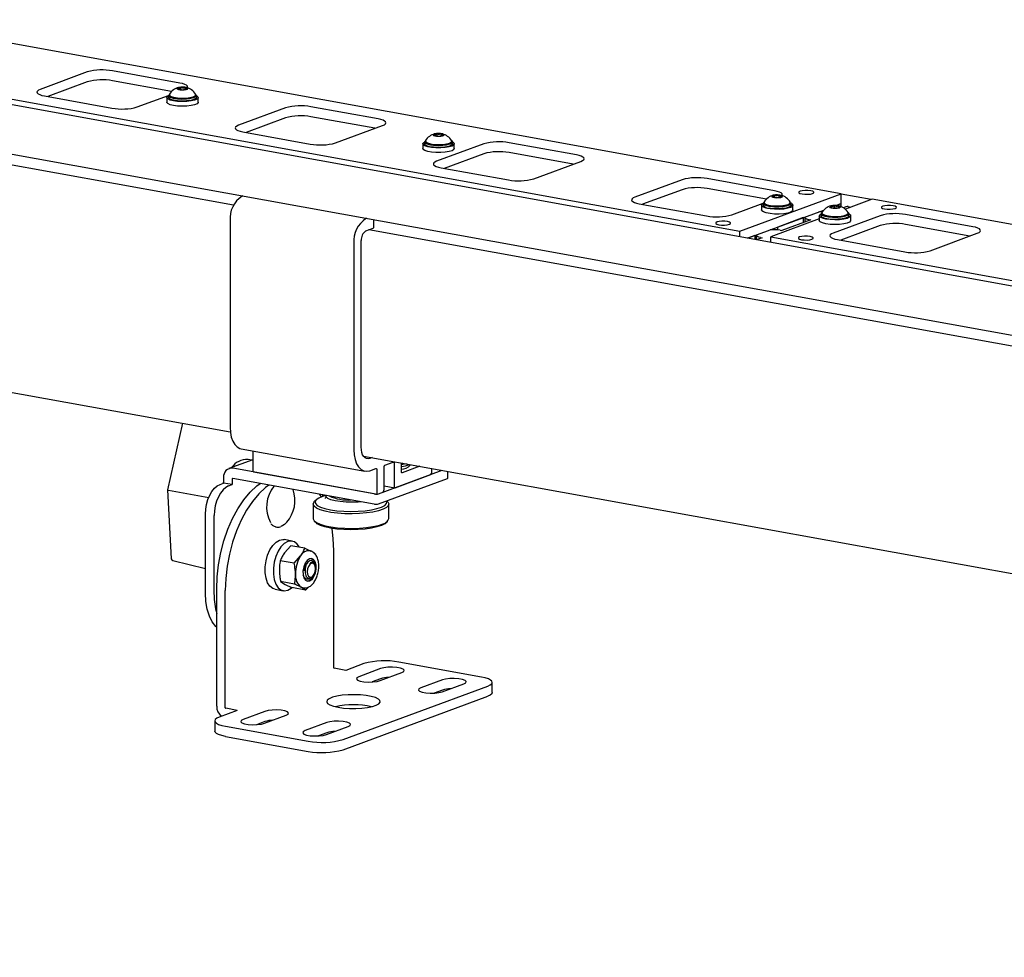
# Model space of a CAD drawing. Units: inches. Extents: x -7.8 to 55.9, y 6.9 to 19.4.
# Drawn here: x -0.5 to 9.3, y 10.1 to 19.4 of the extents above; entities that cross this region are included whole.
import ezdxf

# ---------------------------------------------------------------- set-up
doc = ezdxf.new("R2010")
doc.units = ezdxf.units.IN
doc.header["$MEASUREMENT"] = 0
doc.layers.get('0').update_dxf_attribs({"color": 5})

msp = doc.modelspace()

# ---------------------------------------------------------------- linework, layer by layer
for p, q in [((7.6383, 17.6407), (-1.8844, 19.3664)), ((-2.8881, 18.9954), (6.6345, 17.2696)), ((36.145, 11.864), (-2.905, 18.9409)), ((0.1616, 18.8479), (-0.3059, 18.6751)), ((1.0799, 18.7384), (0.4123, 18.8594)), ((0.1616, 18.7495), (-0.2305, 18.6046)), ((0.9979, 18.6548), (0.4123, 18.7609)), ((1.0603, 18.6847), (1.067, 18.6769)), ((1.0851, 18.6944), (1.0851, 18.6736)), ((1.1301, 18.6938), (1.1301, 18.6743)), ((1.1474, 18.6801), (1.1504, 18.6834)), ((-0.2617, 18.6102), (0.4059, 18.4893)), ((0.6566, 18.5007), (0.9679, 18.6157)), ((0.9494, 18.5945), (0.9494, 18.5481)), ((0.9676, 18.6135), (0.9676, 18.5945)), ((0.9744, 18.6221), (0.9744, 18.6135)), ((1.2364, 18.6135), (1.2364, 18.6221)), ((1.2432, 18.5945), (1.2432, 18.6135)), ((1.2614, 18.5481), (1.2614, 18.5945)), ((-2.9984, 18.4711), (36.1161, 11.3825)), ((2.1275, 18.4916), (1.6601, 18.3188)), ((3.0458, 18.3821), (2.3782, 18.5031)), ((2.1275, 18.3932), (1.7355, 18.2483)), ((3.0146, 18.2893), (2.3782, 18.4046)), ((2.6226, 18.1444), (3.09, 18.3172)), ((1.7043, 18.254), (2.3719, 18.133)), ((3.6269, 18.2345), (3.6269, 18.2131)), ((3.6717, 18.2332), (3.6717, 18.2145)), ((3.6866, 18.2195), (3.6895, 18.2224)), ((1.6124, 17.5268), (-1.6798, 18.1234)), ((3.4887, 18.1343), (3.4887, 18.0879)), ((3.507, 18.1533), (3.507, 18.1343)), ((3.5137, 18.1619), (3.5137, 18.1533)), ((4.0935, 18.1353), (3.626, 17.9626)), ((3.7757, 18.1533), (3.7757, 18.1619)), ((3.7825, 18.1343), (3.7825, 18.1533)), ((3.8007, 18.0879), (3.8007, 18.1343)), ((5.0118, 18.0258), (4.3442, 18.1468)), ((4.0935, 18.0369), (3.7015, 17.892)), ((4.9806, 17.933), (4.3442, 18.0484)), ((3.6702, 17.8977), (4.3379, 17.7767)), ((4.5885, 17.7881), (5.056, 17.9609)), ((6.0595, 17.7791), (5.592, 17.6063)), ((6.9778, 17.6695), (6.3102, 17.7905)), ((6.0595, 17.6806), (5.6674, 17.5357)), ((6.8958, 17.5859), (6.3102, 17.6921)), ((1.7039, 17.6189), (1.6963, 17.6161)), ((6.6345, 17.2696), (7.6383, 17.6407)), ((6.9742, 17.6241), (6.9742, 17.6062)), ((7.0186, 17.6261), (7.0186, 17.6042)), ((7.6383, 17.5422), (7.6383, 17.6407)), ((7.9369, 17.5818), (7.6383, 17.636)), ((7.9454, 17.585), (7.6793, 17.4866)), ((17.4681, 15.8592), (7.9454, 17.585)), ((5.6362, 17.5414), (6.3038, 17.4204)), ((6.5545, 17.4318), (6.8657, 17.5469)), ((6.8473, 17.5256), (6.8473, 17.4793)), ((6.8655, 17.5446), (6.8655, 17.5256)), ((6.8723, 17.5533), (6.8723, 17.5446)), ((7.1343, 17.5446), (7.1343, 17.5533)), ((7.1411, 17.5256), (7.1411, 17.5446)), ((7.1593, 17.4793), (7.1593, 17.5256)), ((7.5343, 17.5153), (7.5373, 17.5056)), ((7.5689, 17.5227), (7.5689, 17.4997)), ((7.5913, 17.5249), (7.6383, 17.5422)), ((7.6383, 17.5422), (7.5913, 17.5249)), ((7.6113, 17.5187), (7.6113, 17.5038)), ((7.6383, 17.5133), (7.6383, 17.5422)), ((7.6858, 17.5115), (7.6596, 17.5018)), ((7.7067, 17.5124), (7.7352, 17.5073)), ((2.9326, 17.3963), (2.925, 17.3934)), ((3.0039, 17.3163), (3.0039, 17.3833)), ((6.7088, 17.1987), (7.4657, 17.4784)), ((7.4207, 17.391), (6.9417, 17.214)), ((7.2626, 17.4034), (7.0102, 17.3101)), ((7.336, 17.3821), (7.0492, 17.2761)), ((7.2626, 17.4034), (7.2626, 17.3551)), ((7.2769, 17.4063), (7.2769, 17.3754)), ((7.3196, 17.3851), (7.336, 17.3821)), ((7.4207, 17.4217), (7.4207, 17.3754)), ((7.4389, 17.4407), (7.4389, 17.4217)), ((7.4457, 17.4494), (7.4457, 17.4407)), ((8.0254, 17.4228), (7.558, 17.25)), ((7.7077, 17.4407), (7.7077, 17.4494)), ((7.7145, 17.4217), (7.7145, 17.4407)), ((7.7327, 17.3754), (7.7327, 17.4217)), ((8.9437, 17.3132), (8.2761, 17.4342)), ((1.5773, 17.3717), (1.5773, 15.3239)), ((2.925, 17.2727), (2.9953, 17.2987)), ((7.0102, 17.2822), (7.0102, 17.3101)), ((7.287, 17.3641), (7.2626, 17.3551)), ((8.0254, 17.3243), (7.6334, 17.1794)), ((8.9125, 17.2205), (8.2761, 17.3358)), ((30.3618, 12.3166), (2.9544, 17.2836)), ((6.6345, 17.2121), (6.6345, 17.2696)), ((6.7808, 17.2253), (6.7088, 17.1987)), ((6.7808, 17.2253), (6.7808, 17.1856)), ((6.7951, 17.2282), (6.7951, 17.1973)), ((6.8542, 17.2041), (6.7965, 17.1828)), ((6.8378, 17.207), (6.8542, 17.2041)), ((6.9417, 17.214), (16.4643, 15.4882)), ((6.9417, 17.1565), (6.9417, 17.214)), ((7.0328, 17.2791), (7.0492, 17.2761)), ((8.5205, 17.0756), (8.9879, 17.2483)), ((2.806, 17.149), (2.806, 15.1013)), ((2.8777, 15.1278), (2.8777, 17.1755)), ((6.8052, 17.186), (6.7965, 17.1828)), ((7.6022, 17.1851), (8.2698, 17.0641)), ((-1.73, 15.8781), (1.5797, 15.2783)), ((1.104, 15.3645), (0.9575, 14.7026)), ((1.686, 15.1116), (2.9147, 14.889)), ((1.8034, 15.0904), (1.8034, 14.8956)), ((2.8998, 15.039), (30.3291, 10.0681)), ((1.8034, 15.0026), (1.5652, 14.9146)), ((1.7926, 14.9986), (1.7553, 15.0054)), ((2.9869, 15.0232), (2.9638, 15.0147)), ((3.1125, 14.9489), (3.1961, 14.9798)), ((3.2047, 14.9685), (3.2047, 14.7367)), ((3.2764, 14.8839), (3.2764, 14.9708)), ((3.2883, 14.9681), (3.2766, 14.9654)), ((3.3633, 14.9489), (3.3633, 14.955)), ((3.008, 14.663), (1.6032, 14.9176)), ((1.8094, 14.884), (3.0381, 14.6613)), ((2.9638, 14.8939), (3.0236, 14.916)), ((3.0322, 14.9047), (3.0322, 14.6729)), ((3.0498, 14.6649), (3.6796, 14.8977)), ((3.1039, 14.6994), (3.1039, 14.9312)), ((3.2133, 14.7254), (3.5689, 14.8568)), ((3.4604, 14.9374), (3.285, 14.8726)), ((3.5775, 14.8745), (3.5775, 14.9162)), ((3.7378, 14.8206), (3.7378, 14.8872)), ((1.4775, 14.7581), (1.5134, 14.7713)), ((1.5134, 14.7823), (1.507, 14.7641)), ((1.5134, 14.828), (1.5134, 14.7713)), ((1.5991, 14.7558), (1.5134, 14.7713)), ((1.5632, 14.7425), (1.5991, 14.7558)), ((1.5991, 14.8125), (1.5991, 14.7558)), ((3.008, 14.562), (1.6032, 14.8166)), ((3.0498, 14.5639), (3.7324, 14.8162)), ((0.9575, 14.7025), (0.9941, 14.0207)), ((0.9659, 14.6995), (1.366, 14.627)), ((2.4825, 14.6333), (2.4653, 14.6603)), ((2.4953, 14.6549), (2.4953, 14.6378)), ((3.0408, 14.6616), (3.0953, 14.6817)), ((3.1039, 14.7444), (3.2106, 14.7251)), ((2.4017, 14.5631), (2.4017, 14.4183)), ((2.4335, 14.606), (2.4154, 14.5891)), ((2.5267, 14.6452), (2.5267, 14.6392)), ((3.138, 14.5891), (3.1323, 14.5944)), ((3.1517, 14.4183), (3.1517, 14.5631)), ((1.3341, 13.6799), (1.3341, 14.4636)), ((1.4198, 13.6644), (1.4198, 14.4481)), ((2.4154, 14.3922), (2.4335, 14.3754)), ((3.1199, 14.3754), (3.138, 14.3922)), ((2.1935, 14.1952), (2.1124, 14.2099)), ((2.1806, 14.1503), (2.1168, 14.0777)), ((2.3185, 14.1254), (2.1806, 14.1503)), ((2.3185, 14.1254), (2.3786, 14.0969)), ((2.6055, 12.9404), (2.6055, 14.1023)), ((1.0094, 14.0023), (1.3341, 13.9245)), ((2.2129, 13.9761), (2.0751, 14.0011)), ((2.2129, 13.9761), (2.2768, 14.0487)), ((2.4138, 13.9684), (2.4118, 13.9737)), ((2.4193, 13.9545), (2.4181, 13.9577)), ((2.2169, 13.7685), (2.079, 13.7935)), ((2.079, 13.7935), (2.1227, 13.7664)), ((2.3948, 13.8433), (2.4003, 13.8494)), ((1.4444, 12.5584), (1.4444, 13.7203)), ((1.5301, 12.5429), (1.5301, 13.7048)), ((2.0232, 13.7179), (2.1043, 13.7032)), ((2.3263, 13.7102), (2.1885, 13.7352)), ((2.3263, 13.7102), (2.2827, 13.7374)), ((2.3544, 13.7396), (2.3263, 13.7102)), ((4.0712, 12.8477), (3.2521, 12.9961)), ((2.7246, 12.914), (2.6096, 12.9348)), ((2.9039, 12.9802), (2.7246, 12.914)), ((3.0687, 12.9306), (2.8536, 12.8511)), ((3.0666, 12.8125), (3.2817, 12.892)), ((3.0687, 12.8296), (2.9855, 12.7988)), ((3.6831, 12.8193), (3.468, 12.7398)), ((4.1778, 12.6936), (4.1778, 12.7947)), ((2.6987, 12.2275), (4.1326, 12.7576)), ((3.6831, 12.7183), (3.5999, 12.6875)), ((3.681, 12.7012), (3.8961, 12.7807)), ((2.6987, 12.1265), (4.1326, 12.6565)), ((1.6492, 12.5165), (1.4699, 12.4502)), ((1.6492, 12.5165), (1.5342, 12.5373)), ((1.9216, 12.5066), (1.7065, 12.4271)), ((1.4247, 12.4131), (1.4247, 12.3121)), ((1.9216, 12.4056), (1.8383, 12.3748)), ((1.9195, 12.3885), (2.1346, 12.468)), ((1.5313, 12.3601), (2.3505, 12.2117)), ((2.5359, 12.3953), (2.3209, 12.3158)), ((2.5338, 12.2772), (2.7489, 12.3567)), ((1.5313, 12.2591), (2.3505, 12.1106)), ((2.5359, 12.2942), (2.4527, 12.2635))]:
    msp.add_line(p, q)
at = {"flags": 128}
for points in [[(-0.3059, 18.6751), (-0.3232, 18.6672), (-0.3342, 18.6585), (-0.3384, 18.6494), (-0.3357, 18.6403), (-0.3262, 18.6315), (-0.3103, 18.6234), (-0.2885, 18.6162), (-0.2617, 18.6102)], [(1.1023, 18.6699), (1.1234, 18.6707), (1.1418, 18.6735), (1.1546, 18.6779), (1.16, 18.6832), (1.157, 18.6887), (1.1462, 18.6934), (1.1291, 18.6968), (1.1085, 18.6981), (1.0874, 18.6974), (1.069, 18.6946), (1.0561, 18.6902), (1.0508, 18.6848), (1.0537, 18.6794), (1.0646, 18.6746), (1.0816, 18.6713), (1.1023, 18.6699)], [(1.0603, 18.6847), (1.0604, 18.6832), (1.0612, 18.6816), (1.0628, 18.6802), (1.0651, 18.6788), (1.0681, 18.6774), (1.0717, 18.6762), (1.0759, 18.6752), (1.0806, 18.6743)], [(1.1533, 18.6913), (1.1566, 18.6992), (1.1539, 18.7083), (1.1444, 18.7171), (1.1284, 18.7252), (1.1067, 18.7324), (1.0799, 18.7384)], [(1.1504, 18.6834), (1.1504, 18.6849), (1.1495, 18.6864), (1.148, 18.6879), (1.1457, 18.6893), (1.1427, 18.6906), (1.139, 18.6918), (1.1348, 18.6929), (1.1301, 18.6938)], [(1.0159, 18.5614), (0.9822, 18.5697), (0.9595, 18.5802), (0.9497, 18.592), (0.9537, 18.604), (0.9676, 18.6134)], [(1.2183, 18.574), (1.1865, 18.5657), (1.1459, 18.5604), (1.1009, 18.5588), (1.0565, 18.5611), (1.0173, 18.5671), (0.9877, 18.576), (0.9708, 18.5869), (0.9676, 18.5945)], [(1.2183, 18.593), (1.1865, 18.5847), (1.1459, 18.5794), (1.1009, 18.5779), (1.0565, 18.5802), (1.0173, 18.5861), (0.9877, 18.595), (0.9708, 18.6059), (0.9685, 18.6176), (0.9748, 18.6249)], [(0.9744, 18.6135), (0.9768, 18.6071), (0.9918, 18.5966), (1.0192, 18.588), (1.0559, 18.5821), (1.0979, 18.5797)], [(0.9761, 18.6276), (0.9756, 18.6268), (0.9768, 18.6157), (0.9918, 18.6052), (1.0192, 18.5966), (1.0559, 18.5907), (1.0979, 18.5883)], [(1.2432, 18.6134), (1.2579, 18.603), (1.2608, 18.591), (1.2499, 18.5793), (1.2261, 18.5689), (1.1916, 18.5608), (1.1495, 18.5558), (1.1034, 18.5541), (1.0575, 18.5561), (1.0159, 18.5614)], [(1.0979, 18.5883), (1.1408, 18.5895), (1.1798, 18.5942), (1.2108, 18.602), (1.2303, 18.612), (1.2363, 18.623), (1.2347, 18.6276)], [(1.0979, 18.5797), (1.1408, 18.5809), (1.1798, 18.5856), (1.2108, 18.5934), (1.2303, 18.6033), (1.2364, 18.6135)], [(1.2359, 18.6249), (1.243, 18.6153), (1.2378, 18.6036), (1.2183, 18.593)], [(1.2432, 18.5945), (1.2378, 18.5846), (1.2183, 18.574)], [(1.0159, 18.5151), (0.9822, 18.5233), (0.9595, 18.5338), (0.9497, 18.5456), (0.9494, 18.5481)], [(1.2614, 18.5481), (1.2608, 18.5446), (1.2499, 18.5329), (1.2261, 18.5226), (1.1916, 18.5145), (1.1495, 18.5094), (1.1034, 18.5078), (1.0575, 18.5097), (1.0159, 18.5151)], [(3.09, 18.3172), (3.1074, 18.3252), (3.1183, 18.3338), (3.1226, 18.3429), (3.1199, 18.352), (3.1104, 18.3608), (3.0944, 18.369), (3.0726, 18.3761), (3.0458, 18.3821)], [(1.6601, 18.3188), (1.6428, 18.3109), (1.6318, 18.3022), (1.6276, 18.2931), (1.6303, 18.284), (1.6398, 18.2752), (1.6557, 18.2671), (1.6775, 18.2599), (1.7043, 18.254)], [(3.7576, 18.1328), (3.7258, 18.1245), (3.6853, 18.1192), (3.6403, 18.1177), (3.5958, 18.12), (3.5567, 18.1259), (3.527, 18.1348), (3.5102, 18.1457), (3.5079, 18.1574), (3.5142, 18.1647)], [(3.5154, 18.1674), (3.5143, 18.165), (3.5175, 18.1538), (3.5345, 18.1436), (3.5635, 18.1353), (3.6013, 18.1299), (3.6438, 18.128), (3.6864, 18.1298), (3.7244, 18.135), (3.7539, 18.1432), (3.7715, 18.1534), (3.7754, 18.1645), (3.774, 18.1674)], [(3.695, 18.2294), (3.6829, 18.234), (3.665, 18.237), (3.644, 18.238), (3.6232, 18.2368), (3.6056, 18.2337), (3.594, 18.2291), (3.5901, 18.2236), (3.5945, 18.2182), (3.6066, 18.2137), (3.6245, 18.2107), (3.6455, 18.2097), (3.6663, 18.2108), (3.6839, 18.2139), (3.6955, 18.2186), (3.6994, 18.224), (3.695, 18.2294)], [(3.6, 18.2252), (3.5996, 18.2237), (3.6001, 18.2221), (3.6013, 18.2206), (3.6033, 18.2192), (3.606, 18.2178), (3.6093, 18.2166), (3.6133, 18.2155), (3.6178, 18.2145)], [(3.6895, 18.2224), (3.6898, 18.224), (3.6894, 18.2255), (3.6882, 18.227), (3.6862, 18.2284), (3.6835, 18.2298), (3.6802, 18.231), (3.6762, 18.2322), (3.6717, 18.2332)], [(3.7753, 18.1647), (3.7824, 18.1551), (3.7772, 18.1434), (3.7576, 18.1328)], [(3.8007, 18.0879), (3.7964, 18.0784), (3.7789, 18.0673), (3.7494, 18.058), (3.7107, 18.0513), (3.6661, 18.0479), (3.6196, 18.0481), (3.5753, 18.0518), (3.5372, 18.0587), (3.5087, 18.0682), (3.4922, 18.0794), (3.4887, 18.0879)], [(3.7825, 18.1532), (3.7907, 18.1486), (3.8004, 18.1368), (3.7964, 18.1248), (3.7789, 18.1137), (3.7494, 18.1043), (3.7107, 18.0977), (3.6661, 18.0943), (3.6196, 18.0944), (3.5753, 18.0981), (3.5372, 18.105), (3.5087, 18.1145), (3.4922, 18.1258), (3.4893, 18.1378), (3.5003, 18.1495), (3.507, 18.1532)], [(3.7576, 18.1138), (3.7258, 18.1055), (3.6853, 18.1002), (3.6403, 18.0986), (3.5958, 18.1009), (3.5567, 18.1069), (3.527, 18.1158), (3.5102, 18.1266), (3.507, 18.1343)], [(3.5137, 18.1533), (3.5175, 18.1452), (3.5345, 18.135), (3.5635, 18.1267), (3.6013, 18.1213), (3.6438, 18.1194), (3.6864, 18.1212), (3.7244, 18.1264), (3.7539, 18.1345), (3.7715, 18.1447), (3.7757, 18.1533)], [(3.7825, 18.1343), (3.7772, 18.1244), (3.7576, 18.1138)], [(5.056, 17.9609), (5.0733, 17.9689), (5.0843, 17.9776), (5.0885, 17.9866), (5.0858, 17.9957), (5.0763, 18.0045), (5.0604, 18.0127), (5.0386, 18.0199), (5.0118, 18.0258)], [(3.626, 17.9626), (3.6087, 17.9546), (3.5978, 17.9459), (3.5935, 17.9369), (3.5962, 17.9277), (3.6057, 17.919), (3.6217, 17.9108), (3.6435, 17.9036), (3.6702, 17.8977)], [(5.592, 17.6063), (5.5747, 17.5983), (5.5637, 17.5896), (5.5595, 17.5806), (5.5622, 17.5715), (5.5717, 17.5627), (5.5876, 17.5545), (5.6094, 17.5473), (5.6362, 17.5414)], [(6.9614, 17.606), (6.9781, 17.6026), (6.9986, 17.6011), (7.0198, 17.6017), (7.0385, 17.6043), (7.0518, 17.6086), (7.0578, 17.614), (7.0554, 17.6194), (7.0451, 17.6243), (7.0284, 17.6277), (7.0079, 17.6293), (6.9867, 17.6287), (6.968, 17.626), (6.9547, 17.6217), (6.9488, 17.6164), (6.9511, 17.6109), (6.9614, 17.606)], [(6.9742, 17.6241), (6.97, 17.623), (6.9663, 17.6218), (6.9632, 17.6205), (6.9609, 17.6191), (6.9592, 17.6177), (6.9583, 17.6162), (6.9582, 17.6146), (6.9589, 17.6131)], [(7.0512, 17.6224), (7.0545, 17.6303), (7.0518, 17.6394), (7.0423, 17.6482), (7.0263, 17.6564), (7.0046, 17.6636), (6.9778, 17.6695)], [(7.0323, 17.6062), (7.0366, 17.6073), (7.0403, 17.6085), (7.0433, 17.6098), (7.0457, 17.6112), (7.0473, 17.6127), (7.0482, 17.6142), (7.0483, 17.6157), (7.0477, 17.6172)], [(7.3539, 17.6428), (7.3656, 17.6497), (7.3663, 17.6573), (7.3557, 17.6643), (7.3355, 17.6698), (7.3088, 17.6728), (7.2797, 17.673), (7.2525, 17.6702), (7.2314, 17.665), (7.2197, 17.6581), (7.219, 17.6506), (7.2296, 17.6435), (7.2498, 17.6381), (7.2765, 17.635), (7.3056, 17.6349), (7.3328, 17.6376), (7.3539, 17.6428)], [(7.1411, 17.5446), (7.1492, 17.5399), (7.159, 17.5281), (7.1549, 17.5162), (7.1374, 17.505), (7.1079, 17.4957), (7.0692, 17.489), (7.0246, 17.4856), (6.9781, 17.4858), (6.9338, 17.4895), (6.8957, 17.4964), (6.8672, 17.5059), (6.8508, 17.5171), (6.8479, 17.5292), (6.8588, 17.5409), (6.8655, 17.5446)], [(6.9244, 17.5154), (6.892, 17.5236), (6.8716, 17.5341), (6.8655, 17.5458), (6.8727, 17.5561)], [(6.8723, 17.5446), (6.8724, 17.5433), (6.8811, 17.5324), (6.9031, 17.5228)], [(6.874, 17.5587), (6.8724, 17.552), (6.8811, 17.541), (6.9031, 17.5314)], [(6.9031, 17.5314), (6.9359, 17.5242), (6.976, 17.5201), (7.0191, 17.5196), (7.0605, 17.5228), (7.0957, 17.5292), (7.1208, 17.5383), (7.1332, 17.549), (7.1326, 17.5587)], [(6.9031, 17.5228), (6.9359, 17.5156), (6.976, 17.5115), (7.0191, 17.511), (7.0605, 17.5141), (7.0957, 17.5206), (7.1208, 17.5297), (7.1332, 17.5404), (7.1343, 17.5446)], [(7.1338, 17.5561), (7.1398, 17.5494), (7.1384, 17.5377), (7.1224, 17.5267), (7.0934, 17.5177), (7.0547, 17.5116), (7.0104, 17.509), (6.9653, 17.5104), (6.9244, 17.5154)], [(7.1411, 17.5256), (7.1384, 17.5187), (7.1224, 17.5077), (7.0934, 17.4987), (7.0547, 17.4925), (7.0104, 17.49), (6.9653, 17.4913), (6.9244, 17.4964)], [(7.5955, 17.5245), (7.5744, 17.5254), (7.5537, 17.5241), (7.5364, 17.5208), (7.5253, 17.5161), (7.522, 17.5107), (7.5271, 17.5053), (7.5397, 17.5008), (7.5579, 17.498), (7.579, 17.4971), (7.5997, 17.4984), (7.6169, 17.5017), (7.628, 17.5064), (7.6313, 17.5118), (7.6263, 17.5172), (7.6137, 17.5217), (7.5955, 17.5245)], [(7.5343, 17.5153), (7.5327, 17.5138), (7.5318, 17.5123), (7.5316, 17.5108), (7.5322, 17.5092), (7.5336, 17.5078), (7.5358, 17.5063), (7.5386, 17.505), (7.5421, 17.5038)], [(7.619, 17.5072), (7.6207, 17.5087), (7.6216, 17.5102), (7.6217, 17.5117), (7.6211, 17.5132), (7.6197, 17.5147), (7.6176, 17.5162), (7.6148, 17.5175), (7.6113, 17.5187)], [(8.173, 17.4944), (8.1848, 17.5013), (8.1854, 17.5088), (8.1749, 17.5159), (8.1547, 17.5213), (8.128, 17.5244), (8.0988, 17.5245), (8.0716, 17.5218), (8.0506, 17.5166), (8.0388, 17.5097), (8.0382, 17.5021), (8.0488, 17.4951), (8.0689, 17.4896), (8.0956, 17.4866), (8.1248, 17.4864), (8.152, 17.4892), (8.173, 17.4944)], [(7.1593, 17.4793), (7.1549, 17.4698), (7.1374, 17.4586), (7.1079, 17.4493), (7.0692, 17.4427), (7.0246, 17.4393), (6.9781, 17.4394), (6.9338, 17.4431), (6.8957, 17.45), (6.8672, 17.4595), (6.8508, 17.4708), (6.8473, 17.4793)], [(7.2774, 17.4088), (7.277, 17.4069), (7.2785, 17.4018), (7.2837, 17.3969), (7.2926, 17.3924), (7.3047, 17.3884), (7.3196, 17.3851)], [(7.4872, 17.3886), (7.4535, 17.3969), (7.4308, 17.4074), (7.421, 17.4192), (7.425, 17.4312), (7.4389, 17.4406)], [(7.7145, 17.4217), (7.7144, 17.4205), (7.7054, 17.409), (7.6825, 17.3989), (7.6482, 17.3912), (7.6061, 17.3869), (7.5607, 17.3863), (7.5172, 17.3895), (7.48, 17.3963), (7.4534, 17.4058), (7.4401, 17.417), (7.4389, 17.4217)], [(7.7072, 17.4521), (7.7084, 17.4512), (7.7144, 17.4395), (7.7054, 17.428), (7.6825, 17.4179), (7.6482, 17.4102), (7.6061, 17.4059), (7.5607, 17.4053), (7.5172, 17.4086), (7.48, 17.4153), (7.4534, 17.4248), (7.4401, 17.436), (7.4416, 17.4478), (7.4461, 17.4521)], [(7.4457, 17.4407), (7.4459, 17.4386), (7.4557, 17.4277), (7.4785, 17.4183), (7.512, 17.4112), (7.5525, 17.4074), (7.5956, 17.4072), (7.6367, 17.4106), (7.6712, 17.4173), (7.6956, 17.4265), (7.707, 17.4372), (7.7077, 17.4407)], [(7.4474, 17.4548), (7.4459, 17.4472), (7.4557, 17.4364), (7.4785, 17.4269), (7.512, 17.4199), (7.5525, 17.416), (7.5956, 17.4158), (7.6367, 17.4192), (7.6712, 17.4259), (7.6956, 17.4351), (7.707, 17.4459), (7.706, 17.4548)], [(7.7145, 17.4406), (7.7292, 17.4302), (7.7321, 17.4182), (7.7212, 17.4065), (7.6974, 17.3962), (7.6629, 17.3881), (7.6208, 17.383), (7.5747, 17.3813), (7.5288, 17.3833), (7.4872, 17.3886)], [(6.5294, 17.3381), (6.5411, 17.345), (6.5418, 17.3525), (6.5312, 17.3595), (6.511, 17.365), (6.4843, 17.368), (6.4552, 17.3682), (6.428, 17.3655), (6.4069, 17.3602), (6.3952, 17.3533), (6.3945, 17.3458), (6.4051, 17.3388), (6.4253, 17.3333), (6.452, 17.3303), (6.4811, 17.3301), (6.5083, 17.3328), (6.5294, 17.3381)], [(7.4872, 17.3423), (7.4535, 17.3506), (7.4308, 17.3611), (7.421, 17.3728), (7.4207, 17.3754)], [(7.7327, 17.3754), (7.7321, 17.3718), (7.7212, 17.3601), (7.6974, 17.3498), (7.6629, 17.3417), (7.6208, 17.3366), (7.5747, 17.335), (7.5288, 17.3369), (7.4872, 17.3423)], [(8.9879, 17.2483), (9.0052, 17.2563), (9.0162, 17.265), (9.0205, 17.2741), (9.0178, 17.2832), (9.0083, 17.292), (8.9923, 17.3001), (8.9705, 17.3073), (8.9437, 17.3132)], [(6.8378, 17.207), (6.8229, 17.2103), (6.8108, 17.2143), (6.8019, 17.2188), (6.7967, 17.2237), (6.7952, 17.2288), (6.7956, 17.2308)], [(7.3485, 17.1896), (7.3603, 17.1965), (7.3609, 17.2041), (7.3503, 17.2111), (7.3302, 17.2165), (7.3035, 17.2196), (7.2743, 17.2198), (7.2471, 17.217), (7.2261, 17.2118), (7.2143, 17.2049), (7.2137, 17.1973), (7.2242, 17.1903), (7.2444, 17.1849), (7.2711, 17.1818), (7.3003, 17.1816), (7.3275, 17.1844), (7.3485, 17.1896)], [(7.558, 17.25), (7.5407, 17.242), (7.5297, 17.2333), (7.5255, 17.2243), (7.5282, 17.2152), (7.5377, 17.2064), (7.5536, 17.1982), (7.5754, 17.1911), (7.6022, 17.1851)], [(1.5773, 15.3239), (1.5803, 15.2732), (1.5893, 15.2267), (1.6039, 15.1862), (1.6235, 15.1532), (1.6474, 15.129), (1.6747, 15.1145), (1.686, 15.1116)], [(2.806, 15.1013), (2.8091, 15.0506), (2.818, 15.004), (2.8326, 14.9635), (2.8522, 14.9305), (2.8761, 14.9063), (2.9034, 14.8918), (2.933, 14.8877), (2.9638, 14.8939)], [(2.9638, 15.0147), (2.947, 15.0113), (2.9308, 15.0135), (2.916, 15.0214), (2.9029, 15.0346), (2.8922, 15.0526), (2.8843, 15.0747), (2.8794, 15.1001), (2.8777, 15.1278)], [(3.1961, 14.9798), (3.1977, 14.9801), (3.1993, 14.9799), (3.2008, 14.9791), (3.2021, 14.9778), (3.2032, 14.976), (3.204, 14.9738), (3.2045, 14.9713), (3.2047, 14.9685)], [(3.326, 14.9618), (3.3074, 14.9573), (3.2764, 14.9519)], [(3.0236, 14.916), (3.0252, 14.9164), (3.0268, 14.9162), (3.0283, 14.9154), (3.0296, 14.914), (3.0307, 14.9122), (3.0315, 14.91), (3.032, 14.9075), (3.0322, 14.9047)], [(3.285, 14.8726), (3.2833, 14.8723), (3.2817, 14.8725), (3.2802, 14.8733), (3.2789, 14.8746), (3.2778, 14.8764), (3.277, 14.8786), (3.2765, 14.8811), (3.2764, 14.8839)], [(1.3341, 14.4636), (1.3369, 14.5117), (1.3451, 14.56), (1.3583, 14.6067), (1.3761, 14.6499), (1.3979, 14.6879), (1.4227, 14.7194), (1.4496, 14.7431), (1.4775, 14.7581)], [(1.4444, 13.7203), (1.449, 13.8402), (1.4627, 13.9615), (1.4853, 14.082), (1.5164, 14.1997), (1.5555, 14.3127), (1.6019, 14.4189), (1.6548, 14.5165), (1.7133, 14.6039), (1.7764, 14.6797), (1.843, 14.7423), (1.8755, 14.7672)], [(1.9612, 14.7517), (1.9286, 14.7268), (1.862, 14.6641), (1.799, 14.5884), (1.7405, 14.501), (1.6876, 14.4033), (1.6412, 14.2971), (1.6021, 14.1842), (1.571, 14.0665), (1.5484, 13.9459), (1.5347, 13.8247), (1.5301, 13.7048)], [(3.7378, 14.8206), (3.7378, 14.8205), (3.7371, 14.819), (3.7352, 14.8175), (3.7324, 14.8162)], [(1.5632, 14.7425), (1.5352, 14.7276), (1.5083, 14.7039), (1.4836, 14.6724), (1.4618, 14.6343), (1.444, 14.5912), (1.4307, 14.5445), (1.4226, 14.4962), (1.4198, 14.4481)], [(2.8762, 14.5859), (2.8472, 14.5832), (2.7878, 14.5806), (2.7277, 14.5818), (2.6705, 14.5867), (2.6194, 14.595), (2.5775, 14.6062), (2.5471, 14.6196), (2.5301, 14.6346), (2.5272, 14.6491)], [(3.0322, 14.6729), (3.0323, 14.6701), (3.0328, 14.6676), (3.0336, 14.6654), (3.0347, 14.6636), (3.036, 14.6623), (3.0375, 14.6615), (3.0391, 14.6613), (3.0408, 14.6616)], [(3.2047, 14.7367), (3.2048, 14.7339), (3.2053, 14.7314), (3.2061, 14.7292), (3.2072, 14.7274), (3.2085, 14.726), (3.21, 14.7252), (3.2116, 14.725), (3.2133, 14.7254)], [(3.0945, 14.5116), (3.0495, 14.4965), (2.9941, 14.4841), (2.9303, 14.4746), (2.8606, 14.4685), (2.7877, 14.4661), (2.7143, 14.4674), (2.6434, 14.4724), (2.5776, 14.4809), (2.5194, 14.4925), (2.4711, 14.5069), (2.4346, 14.5234), (2.4112, 14.5414), (2.4019, 14.5603), (2.4069, 14.5793), (2.4154, 14.5891)], [(2.5268, 14.647), (2.4955, 14.6379), (2.4572, 14.6221), (2.432, 14.6046), (2.421, 14.5861), (2.4244, 14.5675), (2.4423, 14.5494), (2.4739, 14.5327), (2.5179, 14.5179), (2.5725, 14.5057), (2.6354, 14.4966), (2.7041, 14.491), (2.7758, 14.489), (2.8476, 14.4909), (2.9164, 14.4964), (2.9795, 14.5054), (3.0343, 14.5176), (3.0786, 14.5323), (3.0786, 14.5323)], [(3.0786, 14.5323), (3.1105, 14.549), (3.1287, 14.5671), (3.1325, 14.5857), (3.1298, 14.5935)], [(3.138, 14.5891), (3.1422, 14.5848), (3.1515, 14.566), (3.1465, 14.547), (3.1272, 14.5286), (3.0945, 14.5116)], [(2.1389, 14.3821), (2.1168, 14.3607), (2.0838, 14.3415)], [(2.4017, 14.4183), (2.4019, 14.4154), (2.4112, 14.3965), (2.4346, 14.3785), (2.4711, 14.362), (2.5194, 14.3476), (2.5776, 14.336), (2.6434, 14.3275), (2.7143, 14.3225), (2.7877, 14.3212), (2.8606, 14.3237), (2.9303, 14.3297), (2.9941, 14.3392), (3.0495, 14.3517), (3.0945, 14.3667)], [(3.0786, 14.3512), (3.0343, 14.3365), (2.9795, 14.3243), (2.9164, 14.3153), (2.8476, 14.3098), (2.7758, 14.3079), (2.7041, 14.3099), (2.6354, 14.3155), (2.5725, 14.3246), (2.5179, 14.3368), (2.4739, 14.3516), (2.4423, 14.3683), (2.4335, 14.3754)], [(3.1199, 14.3754), (3.1105, 14.3679), (3.0786, 14.3512)], [(2.6055, 14.1023), (2.6009, 14.2188), (2.5886, 14.3218)], [(2.0232, 13.7179), (2.0012, 13.7255), (1.9727, 13.748), (1.9498, 13.7831), (1.9337, 13.8287), (1.9255, 13.8822), (1.9255, 13.9404), (1.9337, 14), (1.9498, 14.0575), (1.9727, 14.1095), (2.0012, 14.1531), (2.0335, 14.1857), (2.0678, 14.2054), (2.1021, 14.2111), (2.1124, 14.2099)], [(2.2643, 14.1352), (2.244, 14.1651), (2.2155, 14.1877), (2.1832, 14.1964), (2.1489, 14.1907), (2.1146, 14.171), (2.0823, 14.1384), (2.0538, 14.0948), (2.0309, 14.0428), (2.0148, 13.9853), (2.0066, 13.9257), (2.0066, 13.8675), (2.0148, 13.814), (2.0309, 13.7684), (2.0538, 13.7333), (2.0823, 13.7108), (2.1146, 13.7021), (2.1489, 13.7078), (2.1489, 13.7078)], [(2.3676, 13.8002), (2.3899, 13.8163), (2.4093, 13.8438), (2.4234, 13.8791), (2.4305, 13.9183), (2.4297, 13.9564), (2.4213, 13.9889), (2.4061, 14.0119), (2.386, 14.0226), (2.3634, 14.0197), (2.3411, 14.0036), (2.3217, 13.9762), (2.3076, 13.9408), (2.3005, 13.9017), (2.3012, 13.8636), (2.3097, 13.8311), (2.3249, 13.8081), (2.345, 13.7974), (2.3676, 13.8002)], [(2.3834, 14.023), (2.4012, 14.0128), (2.4164, 13.9898), (2.4248, 13.9573), (2.4256, 13.9192), (2.4184, 13.88), (2.4043, 13.8446), (2.385, 13.8172), (2.3626, 13.8011), (2.3426, 13.7979)], [(2.3838, 13.8375), (2.3996, 13.8486), (2.4129, 13.8685), (2.4218, 13.8942), (2.4249, 13.9218), (2.4218, 13.9471), (2.4129, 13.9663), (2.3996, 13.9763), (2.3838, 13.9758), (2.3681, 13.9647), (2.3548, 13.9448), (2.3459, 13.9191), (2.3428, 13.8915), (2.3459, 13.8662), (2.3548, 13.8471), (2.3681, 13.837), (2.3838, 13.8375)], [(1.4444, 13.3401), (1.4366, 13.3478), (1.4012, 13.3943), (1.3726, 13.4527), (1.3514, 13.5211), (1.3385, 13.5977), (1.3341, 13.6799)], [(2.1489, 13.7078), (2.1832, 13.7275), (2.1917, 13.7346)], [(2.3004, 13.7312), (2.2955, 13.7323), (2.2827, 13.7374)], [(3.2817, 12.892), (3.3008, 12.9026), (3.3047, 12.9143), (3.293, 12.9255), (3.2671, 12.9351), (3.2302, 12.9418), (3.1866, 12.9448), (3.1416, 12.9438), (3.1007, 12.9389), (3.0687, 12.9306)], [(2.8536, 12.8511), (2.8346, 12.8405), (2.8306, 12.8289), (2.8423, 12.8176), (2.8682, 12.808), (2.9052, 12.8013), (2.9488, 12.7983), (2.9938, 12.7993), (3.0347, 12.8043), (3.0666, 12.8125)], [(3.8961, 12.7807), (3.9152, 12.7913), (3.9191, 12.8029), (3.9074, 12.8142), (3.8815, 12.8238), (3.8445, 12.8305), (3.8009, 12.8335), (3.7559, 12.8325), (3.715, 12.8276), (3.6831, 12.8193)], [(4.1326, 12.7576), (4.1567, 12.7686), (4.1719, 12.7807), (4.1778, 12.7933), (4.174, 12.8059), (4.1608, 12.8181), (4.1387, 12.8294), (4.1084, 12.8394), (4.0712, 12.8477)], [(3.468, 12.7398), (3.4489, 12.7292), (3.445, 12.7176), (3.4567, 12.7063), (3.4826, 12.6967), (3.5196, 12.69), (3.5632, 12.687), (3.6081, 12.688), (3.6491, 12.6929), (3.681, 12.7012)], [(2.649, 12.5476), (2.7033, 12.54), (2.7628, 12.5359), (2.8244, 12.5354), (2.8848, 12.5387), (2.9407, 12.5454), (2.989, 12.5553), (3.0273, 12.5678), (3.0533, 12.5823), (3.0658, 12.5979), (3.064, 12.6139), (3.048, 12.6293), (3.0188, 12.6433), (2.9778, 12.6552), (2.9273, 12.6644), (2.87, 12.6703), (2.809, 12.6726), (2.7476, 12.6712), (2.6891, 12.6662), (2.6366, 12.6578), (2.593, 12.6465), (2.5607, 12.6329), (2.5413, 12.6178), (2.5359, 12.6019), (2.5448, 12.5861), (2.5676, 12.5713), (2.6029, 12.5582), (2.649, 12.5476)], [(4.1778, 12.6936), (4.1778, 12.6922), (4.1719, 12.6796), (4.1567, 12.6676), (4.1326, 12.6565)], [(2.1346, 12.468), (2.1536, 12.4786), (2.1576, 12.4902), (2.1459, 12.5015), (2.12, 12.5111), (2.083, 12.5178), (2.0394, 12.5208), (1.9944, 12.5198), (1.9535, 12.5149), (1.9216, 12.5066)], [(1.4699, 12.4502), (1.4459, 12.4392), (1.4307, 12.4271), (1.4248, 12.4145), (1.4285, 12.4019), (1.4417, 12.3897), (1.4639, 12.3783), (1.4941, 12.3684), (1.5313, 12.3601)], [(1.7065, 12.4271), (1.6874, 12.4165), (1.6835, 12.4049), (1.6952, 12.3936), (1.7211, 12.384), (1.758, 12.3773), (1.8016, 12.3743), (1.8466, 12.3753), (1.8875, 12.3802), (1.9195, 12.3885)], [(2.7489, 12.3567), (2.768, 12.3673), (2.7719, 12.3789), (2.7603, 12.3902), (2.7344, 12.3998), (2.6974, 12.4065), (2.6538, 12.4095), (2.6088, 12.4085), (2.5679, 12.4035), (2.5359, 12.3953)], [(1.5313, 12.2591), (1.4941, 12.2673), (1.4639, 12.2773), (1.4417, 12.2886), (1.4285, 12.3008), (1.4247, 12.3121)], [(2.3209, 12.3158), (2.3018, 12.3052), (2.2978, 12.2935), (2.3095, 12.2822), (2.3354, 12.2727), (2.3724, 12.266), (2.416, 12.2629), (2.461, 12.264), (2.5019, 12.2689), (2.5338, 12.2772)]]:
    msp.add_lwpolyline(points, dxfattribs=at)
for centre, radius, start, end in [((0.3117, 18.3103), 0.5582, 79.62325, 105.60272), ((0.3117, 18.2118), 0.5582, 79.62325, 105.60272), ((1.1054, 18.5463), 0.1527, 104.83982, 147.83381), ((1.0833, 18.6628), 0.0317, 86.75739, 136.31685), ((1.1055, 18.8331), 0.1608, 261.10602, 277.20632), ((1.1053, 18.5349), 0.1608, 81.10602, 97.20632), ((1.1275, 18.7053), 0.0317, 266.75739, 316.31685), ((1.1054, 18.5463), 0.1527, 32.16619, 75.16018), ((0.5065, 19.0384), 0.5582, 259.62325, 285.60272), ((2.2777, 17.954), 0.5582, 79.62325, 105.60272), ((2.2777, 17.8556), 0.5582, 79.62325, 105.60272), ((3.6447, 18.0861), 0.1527, 104.83982, 147.83381), ((3.6255, 18.1952), 0.0394, 87.85055, 130.39123), ((3.645, 18.3705), 0.1584, 260.11262, 276.38185), ((3.6445, 18.0772), 0.1584, 80.11262, 96.38185), ((3.664, 18.2524), 0.0394, 267.85055, 310.39123), ((3.6447, 18.0861), 0.1527, 32.16619, 75.16018), ((2.4724, 18.6821), 0.5582, 259.62325, 285.60272), ((4.2437, 17.5977), 0.5582, 79.62325, 105.60272), ((4.2437, 17.4993), 0.5582, 79.62325, 105.60272), ((4.4384, 18.3258), 0.5582, 259.62325, 285.60272), ((6.2096, 17.2414), 0.5582, 79.62325, 105.60272), ((6.2096, 17.143), 0.5582, 79.62325, 105.60272), ((1.8416, 17.3942), 0.2653, 123.20977, 184.86431), ((7.0033, 17.4774), 0.1527, 104.83982, 147.83381), ((6.9867, 17.6518), 0.0477, 234.32045, 271.51876), ((7.0035, 17.4724), 0.1544, 84.36735, 100.91639), ((7.0031, 17.7579), 0.1544, 264.36735, 280.91639), ((7.0199, 17.5785), 0.0477, 54.32045, 91.51876), ((7.0033, 17.4774), 0.1527, 32.16619, 75.16018), ((6.9198, 17.5611), 0.0649, 213.17105, 274.01589), ((7.5767, 17.3735), 0.1527, 104.83982, 147.83381), ((7.5673, 17.4464), 0.0764, 88.79975, 115.61491), ((7.5758, 17.6343), 0.1349, 255.51151, 273.6624), ((7.5775, 17.3882), 0.1349, 75.51151, 93.6624), ((7.586, 17.5761), 0.0764, 268.79975, 295.61491), ((7.5767, 17.3735), 0.1527, 32.16619, 75.16018), ((7.6984, 17.4667), 0.0465, 79.62325, 105.60272), ((3.0703, 17.1715), 0.2653, 123.20977, 184.86431), ((6.4044, 17.9695), 0.5582, 259.62325, 285.60272), ((7.4559, 17.114), 0.3478, 90.62534, 96.91199), ((8.1756, 16.8851), 0.5582, 79.62325, 105.60272), ((2.9848, 17.3147), 0.0192, 303.20977, 4.86431), ((7.2929, 17.3795), 0.0165, 194.29754, 249.00044), ((8.1756, 16.7867), 0.5582, 79.62325, 105.60272), ((2.9828, 17.1845), 0.1055, 123.20977, 184.86431), ((6.8111, 17.2014), 0.0165, 194.29754, 249.00044), ((6.9751, 16.9332), 0.3507, 80.5351, 97.02807), ((8.3703, 17.6132), 0.5582, 259.62325, 285.60272), ((1.7449, 14.8209), 0.1847, 86.78514, 145.9313), ((3.123, 14.9329), 0.0192, 123.20977, 184.86431), ((3.2505, 15.1922), 0.2591, 275.54693, 294.32464), ((3.2828, 15.0109), 0.1016, 266.37098, 322.43306), ((1.5934, 14.8376), 0.0806, 83.04661, 186.83585), ((1.8142, 14.8938), 0.0109, 170.5714, 243.65473), ((3.5584, 14.8728), 0.0192, 303.20977, 4.86431), ((1.6027, 14.8129), 0.00368, 83.04661, 186.83585), ((2.2657, 14.5355), 0.3264, 140.67732, 208.38271), ((1.891, 14.5997), 0.3299, 318.73511, 19.16118), ((3.0253, 14.7677), 0.1061, 260.61229, 274.90268), ((3.0847, 14.6978), 0.0192, 303.20977, 4.86431), ((2.7517, 15.081), 0.4783, 246.19326, 273.26262), ((3.0248, 14.6535), 0.093, 259.62325, 285.60272), ((3.0814, 14.4388), 0.0733, 280.3, 343.69828), ((2.3606, 14.0066), 0.0938, 86.03917, 153.34632), ((1.0141, 14.0218), 0.02, 183.07652, 256.52022), ((2.536, 13.8785), 0.3101, 146.70556, 181.50917), ((2.4238, 13.9013), 0.1118, 132.42095, 180.39255), ((2.3499, 13.9498), 0.0663, 21.08538, 36.52767), ((2.3762, 13.8558), 0.1509, 174.49025, 231.70158), ((2.0787, 13.6563), 0.659, 179.29847, 195.71264), ((3.1124, 12.2335), 0.7753, 79.62325, 105.60272), ((2.6111, 12.9402), 0.00559, 178.11987, 254.51751), ((3.1617, 12.5261), 0.3174, 92.1385, 107.03343), ((3.7761, 12.4148), 0.3174, 92.1385, 107.03343), ((1.5773, 12.5582), 0.1329, 179.90514, 229.10955), ((1.5357, 12.5427), 0.00559, 178.11987, 254.51751), ((2.8013, 11.7066), 0.8657, 78.00026, 101.99974), ((2.0145, 12.1021), 0.3174, 92.1385, 107.03343), ((2.6289, 11.9908), 0.3174, 92.1385, 107.03343), ((2.4901, 12.9743), 0.7753, 259.62325, 285.60272), ((2.4901, 12.8732), 0.7753, 259.62325, 285.60272)]:
    msp.add_arc(centre, radius, start, end)
msp.add_ellipse((0.9776, 14.7009), major_axis=(0.0201, -0.0017), ratio=0.140249, start_param=3.122433, end_param=4.104911)
for points, knots in [([(1.0851, 18.6944), (1.0815, 18.6905), (1.0755, 18.6836), (1.0667, 18.6821), (1.0623, 18.6839), (1.0603, 18.6847)], [0, 0, 0, 0, 0.439105, 0.751358, 1, 1, 1, 1]), ([(1.1301, 18.6938), (1.1276, 18.6927), (1.1205, 18.6896), (1.1075, 18.6873), (1.0946, 18.69), (1.0875, 18.6933), (1.0851, 18.6944)], [0, 0, 0, 0, 0.1782214, 0.4992762, 0.8309372, 1, 1, 1, 1]), ([(1.1504, 18.6834), (1.1475, 18.6823), (1.1425, 18.6804), (1.1353, 18.6861), (1.1317, 18.6914), (1.1301, 18.6938)], [0, 0, 0, 0, 0.439105, 0.751358, 1, 1, 1, 1]), ([(3.6269, 18.2345), (3.6231, 18.2306), (3.6165, 18.2239), (3.6069, 18.2225), (3.6021, 18.2244), (3.6, 18.2252)], [0, 0, 0, 0, 0.439105, 0.751358, 1, 1, 1, 1]), ([(3.6, 18.2252), (3.6009, 18.2233), (3.6021, 18.221), (3.6034, 18.2197), (3.6037, 18.2195)], [0, 0, 0, 0, 0.830603, 1, 1, 1, 1]), ([(3.6717, 18.2332), (3.6653, 18.2308), (3.6543, 18.2267), (3.6384, 18.2291), (3.6305, 18.2329), (3.6269, 18.2345)], [0, 0, 0, 0, 0.439105, 0.751358, 1, 1, 1, 1]), ([(3.6895, 18.2224), (3.6886, 18.2219), (3.6858, 18.2204), (3.6807, 18.2209), (3.6755, 18.2266), (3.6727, 18.2314), (3.6717, 18.2332)], [0, 0, 0, 0, 0.169063, 0.500724, 0.821779, 1, 1, 1, 1]), ([(6.9742, 17.6241), (6.972, 17.6199), (6.9683, 17.6128), (6.9628, 17.6109), (6.9601, 17.6124), (6.9589, 17.6131)], [0, 0, 0, 0, 0.439105, 0.751358, 1, 1, 1, 1]), ([(7.0186, 17.6261), (7.0123, 17.6233), (7.0014, 17.6183), (6.9856, 17.6196), (6.9777, 17.6227), (6.9742, 17.6241)], [0, 0, 0, 0, 0.439105, 0.751358, 1, 1, 1, 1]), ([(7.0477, 17.6172), (7.046, 17.6166), (7.0415, 17.6148), (7.0331, 17.6149), (7.0247, 17.62), (7.0202, 17.6246), (7.0186, 17.6261)], [0, 0, 0, 0, 0.178221, 0.499276, 0.830937, 1, 1, 1, 1]), ([(7.0435, 17.6099), (7.0437, 17.61), (7.0451, 17.6115), (7.0465, 17.6145), (7.0477, 17.6172)], [0, 0, 0, 0, 0.114839, 1, 1, 1, 1]), ([(7.5689, 17.5227), (7.564, 17.5191), (7.5555, 17.5128), (7.5432, 17.5121), (7.537, 17.5143), (7.5343, 17.5153)], [0, 0, 0, 0, 0.439105, 0.751358, 1, 1, 1, 1]), ([(7.6113, 17.5187), (7.609, 17.5179), (7.6024, 17.5153), (7.5902, 17.5139), (7.578, 17.5176), (7.5713, 17.5214), (7.5689, 17.5227)], [0, 0, 0, 0, 0.169063, 0.500724, 0.821779, 1, 1, 1, 1]), ([(7.619, 17.5072), (7.6179, 17.5063), (7.616, 17.5047), (7.6133, 17.5107), (7.6119, 17.5163), (7.6113, 17.5187)], [0, 0, 0, 0, 0.439105, 0.751358, 1, 1, 1, 1]), ([(2.5265, 14.6385), (2.5266, 14.6383), (2.528, 14.632), (2.521, 14.6186), (2.5198, 14.6176), (2.5192, 14.6172)], [0, 0, 0, 0, 0.0199254, 0.5616875, 1, 1, 1, 1]), ([(1.9807, 14.3706), (1.9875, 14.3626), (2.0003, 14.3475), (2.017, 14.3418), (2.0249, 14.3391)], [0, 0, 0, 0, 0.527087, 1, 1, 1, 1]), ([(2.0249, 14.3391), (2.0274, 14.3379), (2.0395, 14.332), (2.0593, 14.3332), (2.0755, 14.3381), (2.0811, 14.3398)], [0, 0, 0, 0, 0.142121, 0.703766, 1, 1, 1, 1]), ([(2.1168, 14.0777), (2.1091, 14.066), (2.0923, 14.0407), (2.0811, 14.015), (2.0751, 14.0011)], [0, 0, 0, 0, 0.4617545, 1, 1, 1, 1]), ([(2.2768, 14.0487), (2.2845, 14.0604), (2.3013, 14.0858), (2.3124, 14.1115), (2.3185, 14.1254)], [0, 0, 0, 0, 0.461755, 1, 1, 1, 1]), ([(2.3007, 13.732), (2.3101, 13.731), (2.3301, 13.7288), (2.36, 13.7399), (2.3883, 13.7602), (2.4138, 13.7906), (2.435, 13.8298), (2.4501, 13.8753), (2.458, 13.9235), (2.458, 13.9712), (2.4499, 14.0161), (2.4336, 14.0529), (2.4128, 14.0795), (2.3957, 14.0884), (2.3886, 14.0921)], [0, 0, 0, 0, 0.0678817, 0.144624, 0.2243289, 0.3107359, 0.4014984, 0.4923118, 0.5828487, 0.6738872, 0.7662438, 0.8610864, 0.9422343, 1, 1, 1, 1]), ([(2.3886, 14.0921), (2.3866, 14.0936), (2.3801, 14.098), (2.3722, 14.0983), (2.3669, 14.0986)], [0, 0, 0, 0, 0.324183, 1, 1, 1, 1]), ([(2.4025, 14.0838), (2.4041, 14.0829), (2.4147, 14.0769), (2.4219, 14.0716), (2.4279, 14.067)], [0, 0, 0, 0, 0.149808, 1, 1, 1, 1]), ([(2.0751, 14.0011), (2.0736, 13.9927), (2.0677, 13.9598), (2.0667, 13.9251), (2.066, 13.8993)], [0, 0, 0, 0, 0.254987, 1, 1, 1, 1]), ([(2.226, 13.8703), (2.2243, 13.8966), (2.222, 13.9318), (2.2148, 13.9671), (2.2129, 13.9761)], [0, 0, 0, 0, 0.745013, 1, 1, 1, 1]), ([(2.4032, 13.9893), (2.3995, 13.993), (2.3914, 14.0013), (2.3755, 14.0034), (2.3581, 13.9957), (2.3421, 13.978), (2.3294, 13.953), (2.3216, 13.9236), (2.3196, 13.8932), (2.3233, 13.8654), (2.3327, 13.8433), (2.3462, 13.8291), (2.3627, 13.8247), (2.3796, 13.829), (2.3898, 13.8388), (2.3946, 13.8435)], [0, 0, 0, 0, 0.068172, 0.150884, 0.233612, 0.315272, 0.395771, 0.475904, 0.554186, 0.632524, 0.708838, 0.78493, 0.859716, 0.933576, 1, 1, 1, 1]), ([(2.3684, 13.9696), (2.3718, 13.9743), (2.3787, 13.9838), (2.3908, 13.9891), (2.4021, 13.9862), (2.4103, 13.9783), (2.4127, 13.9701), (2.4132, 13.9682)], [0, 0, 0, 0, 0.2196531, 0.4386818, 0.6838471, 0.9290453, 1, 1, 1, 1]), ([(2.4008, 13.9779), (2.3994, 13.9784), (2.3937, 13.9807), (2.385, 13.98), (2.3754, 13.9755), (2.3708, 13.9716), (2.3684, 13.9696)], [0, 0, 0, 0, 0.135223, 0.563867, 0.778729, 1, 1, 1, 1]), ([(2.3684, 13.9696), (2.3725, 13.9733), (2.3805, 13.9805), (2.3884, 13.9797), (2.3923, 13.9793)], [0, 0, 0, 0, 0.510093, 1, 1, 1, 1]), ([(2.4177, 13.9575), (2.4174, 13.9586), (2.4154, 13.9664), (2.4091, 13.9734), (2.4029, 13.9767), (2.4008, 13.9779)], [0, 0, 0, 0, 0.096104, 0.68321, 1, 1, 1, 1]), ([(2.066, 13.8993), (2.0672, 13.8782), (2.0692, 13.843), (2.0762, 13.8077), (2.079, 13.7935)], [0, 0, 0, 0, 0.598328, 1, 1, 1, 1]), ([(2.2169, 13.7685), (2.2192, 13.7818), (2.2249, 13.8148), (2.2256, 13.8495), (2.226, 13.8703)], [0, 0, 0, 0, 0.401672, 1, 1, 1, 1]), ([(2.3731, 13.8291), (2.3682, 13.8254), (2.3558, 13.8161), (2.3353, 13.8171), (2.3153, 13.8301), (2.3073, 13.8487), (2.3034, 13.8579)], [0, 0, 0, 0, 0.18219, 0.456742, 0.731293, 1, 1, 1, 1]), ([(2.1227, 13.7664), (2.1317, 13.7617), (2.1512, 13.7517), (2.1754, 13.741), (2.1885, 13.7352)], [0, 0, 0, 0, 0.4617545, 1, 1, 1, 1]), ([(2.2827, 13.7374), (2.2737, 13.742), (2.2542, 13.752), (2.2299, 13.7628), (2.2169, 13.7685)], [0, 0, 0, 0, 0.461755, 1, 1, 1, 1])]:
    msp.add_open_spline(points, degree=3, knots=knots)

doc.saveas('drawing.dxf')
